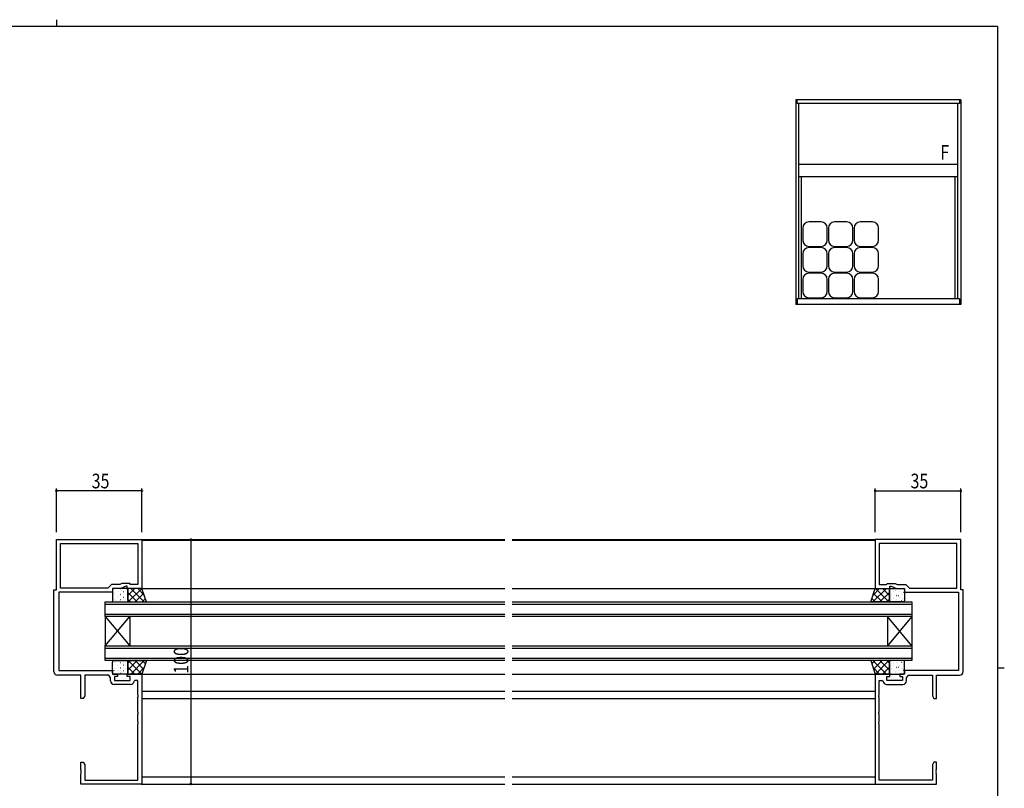
# Model space of a CAD drawing. Extents: x 0 to 793, y 0 to 564.
# Drawn here: x 373 to 776, y 250 to 564 of the extents above; entities that cross this region are included whole.
import ezdxf

# ---------------------------------------------------------------- set-up
doc = ezdxf.new("R2010")
doc.units = 0
doc.header["$MEASUREMENT"] = 0
for name, color, linetype in [('YKK_11', 7, 'CONTINUOUS'), ('YKK_12', 2, 'CONTINUOUS'), ('YKK_13', 4, 'CONTINUOUS'), ('YKK_A1', 4, 'CONTINUOUS'), ('YKK_D', 6, 'CONTINUOUS'), ('YKK_ZWAK', 7, 'CONTINUOUS')]:
    doc.layers.add(name, color=color, linetype=linetype)
doc.styles.get("Standard").update_dxf_attribs({"font": 'ROMANS.SHX', "bigfont": 'EXTFONT.SHX'})

# ---------------------------------------------------------------- blocks, each defined once
blk = doc.blocks.new('A201')
at = {"layer": 'YKK_ZWAK', "color": 8, "linetype": 'Continuous'}
blk.add_line((296.01, 412), (296.01, 410), dxfattribs=at)
at = {"layer": 'YKK_ZWAK', "color": 254, "linetype": 'Continuous'}
for p, q in [((571, 410), (21, 410)), ((571, 410), (571, 35)), ((571, 222.5), (573, 222.5))]:
    blk.add_line(p, q, dxfattribs=at)

msp = doc.modelspace()

# ---------------------------------------------------------------- linework, layer by layer
at = {"layer": 'YKK_11', "color": 0, "linetype": 'ByBlock', "ltscale": 0.5}
for p, q in [((387.8, 351.4), (422.8, 351.4)), ((387.8, 330.9), (387.8, 351.4)), ((422.8, 351.4), (422.8, 331.4)), ((757.8, 351.4), (722.8, 351.4)), ((722.8, 351.4), (722.8, 331.4)), ((757.8, 330.9), (757.8, 351.4)), ((389.43, 349.77), (421.17, 349.77)), ((389.43, 349.77), (421.17, 349.77)), ((389.43, 331.53), (389.43, 349.77)), ((421.17, 349.77), (421.17, 333.03)), ((756.17, 349.77), (724.43, 349.77)), ((756.17, 349.77), (724.43, 349.77)), ((724.43, 349.77), (724.43, 333.03)), ((756.17, 331.53), (756.17, 349.77)), ((386.8, 297.4), (386.8, 330.9)), ((386.8, 330.9), (387.8, 330.9)), ((408.8, 331.53), (389.43, 331.53)), ((410.3, 333.03), (408.8, 331.53)), ((413.79, 333.03), (410.3, 333.03)), ((414.16, 331.4), (410.8, 331.4)), ((410.8, 331.4), (410.8, 329.9)), ((414.59, 333.4), (413.79, 333.03)), ((416.3, 332.4), (414.16, 331.4)), ((417.8, 333.4), (414.59, 333.4)), ((416.8, 332.4), (416.3, 332.4)), ((416.8, 331.4), (416.8, 332.4)), ((422.8, 331.4), (416.8, 331.4)), ((418.17, 333.03), (417.8, 333.4)), ((421.17, 333.03), (418.17, 333.03)), ((722.8, 331.4), (728.8, 331.4)), ((724.43, 333.03), (727.43, 333.03)), ((727.43, 333.03), (727.8, 333.4)), ((727.8, 333.4), (731.01, 333.4)), ((728.8, 332.4), (729.3, 332.4)), ((728.8, 331.4), (728.8, 332.4)), ((729.3, 332.4), (731.44, 331.4)), ((731.01, 333.4), (731.81, 333.03)), ((731.44, 331.4), (734.8, 331.4)), ((731.81, 333.03), (735.3, 333.03)), ((734.8, 331.4), (734.8, 329.9)), ((735.3, 333.03), (736.8, 331.53)), ((736.8, 331.53), (756.17, 331.53)), ((758.8, 330.9), (757.8, 330.9)), ((758.8, 297.4), (758.8, 330.9)), ((410.8, 329.9), (388.8, 329.9)), ((388.8, 329.9), (388.8, 297.9)), ((734.8, 329.9), (756.8, 329.9)), ((756.8, 329.9), (756.8, 297.9)), ((397.8, 295.9), (388.3, 295.9)), ((388.8, 297.9), (410.8, 297.9)), ((397.8, 286.4), (397.8, 295.9)), ((399.43, 295.9), (399.43, 287.49)), ((409.2, 295.9), (399.43, 295.9)), ((409.97, 294.8), (409.2, 295.9)), ((409.97, 293.67), (409.97, 294.8)), ((410.8, 297.9), (410.8, 296.4)), ((410.8, 296.4), (412.8, 296.4)), ((412.8, 295.4), (411.6, 295.4)), ((411.6, 295.4), (411.6, 293.8)), ((412.8, 296.4), (412.8, 295.4)), ((416.8, 296.4), (422.8, 296.4)), ((416.8, 295.4), (416.8, 296.4)), ((418, 295.4), (416.8, 295.4)), ((418, 293.8), (418, 295.4)), ((422.8, 296.4), (422.8, 251.4)), ((722.8, 296.4), (722.8, 251.4)), ((728.8, 296.4), (722.8, 296.4)), ((727.6, 295.4), (728.8, 295.4)), ((727.6, 293.8), (727.6, 295.4)), ((728.8, 295.4), (728.8, 296.4)), ((732.8, 296.4), (732.8, 295.4)), ((734.8, 296.4), (732.8, 296.4)), ((732.8, 295.4), (734, 295.4)), ((734, 295.4), (734, 293.8)), ((756.8, 297.9), (734.8, 297.9)), ((734.8, 297.9), (734.8, 296.4)), ((735.63, 294.8), (736.4, 295.9)), ((735.63, 293.67), (735.63, 294.8)), ((736.4, 295.9), (746.17, 295.9)), ((746.17, 295.9), (746.17, 287.49)), ((747.8, 295.9), (757.3, 295.9)), ((747.8, 286.4), (747.8, 295.9)), ((418.13, 292.17), (411.47, 292.17)), ((411.6, 293.8), (418, 293.8)), ((419.91, 293.7), (419.61, 293.45)), ((421.17, 293.7), (419.91, 293.7)), ((421.17, 287.86), (421.17, 293.7)), ((724.43, 287.86), (724.43, 293.7)), ((724.43, 293.7), (725.69, 293.7)), ((725.69, 293.7), (725.99, 293.45)), ((727.47, 292.17), (734.13, 292.17)), ((734, 293.8), (727.6, 293.8)), ((398.8, 286.4), (397.8, 286.4)), ((399.43, 287.49), (398.8, 286.4)), ((421.29, 287.67), (421.17, 287.86)), ((421.17, 286.94), (421.29, 287.13)), ((421.17, 280.86), (421.17, 286.94)), ((421.29, 287.13), (421.29, 287.67)), ((724.31, 287.67), (724.43, 287.86)), ((724.31, 287.13), (724.31, 287.67)), ((724.43, 286.94), (724.31, 287.13)), ((724.43, 280.86), (724.43, 286.94)), ((746.17, 287.49), (746.8, 286.4)), ((746.8, 286.4), (747.8, 286.4)), ((421.29, 280.67), (421.17, 280.86)), ((421.17, 279.94), (421.29, 280.13)), ((421.17, 276.86), (421.17, 279.94)), ((421.29, 280.13), (421.29, 280.67)), ((724.31, 280.67), (724.43, 280.86)), ((724.31, 280.13), (724.31, 280.67)), ((724.43, 279.94), (724.31, 280.13)), ((724.43, 276.86), (724.43, 279.94)), ((421.29, 276.67), (421.17, 276.86)), ((421.17, 275.94), (421.29, 276.13)), ((421.17, 253.03), (421.17, 275.94)), ((421.29, 276.13), (421.29, 276.67)), ((724.31, 276.67), (724.43, 276.86)), ((724.31, 276.13), (724.31, 276.67)), ((724.43, 275.94), (724.31, 276.13)), ((724.43, 253.03), (724.43, 275.94)), ((397.8, 257.36), (397.8, 260.4)), ((397.8, 260.4), (398.8, 260.4)), ((398.8, 260.4), (399.43, 259.31)), ((399.43, 259.31), (399.43, 253.03)), ((746.8, 260.4), (746.17, 259.31)), ((746.17, 259.31), (746.17, 253.03)), ((747.8, 260.4), (746.8, 260.4)), ((747.8, 257.36), (747.8, 260.4)), ((397.92, 257.17), (397.8, 257.36)), ((397.8, 256.44), (397.92, 256.63)), ((397.8, 256.36), (397.8, 256.44)), ((397.92, 256.17), (397.8, 256.36)), ((397.8, 255.44), (397.92, 255.63)), ((397.8, 251.4), (397.8, 255.44)), ((397.92, 256.63), (397.92, 257.17)), ((397.92, 255.63), (397.92, 256.17)), ((747.68, 257.17), (747.8, 257.36)), ((747.68, 256.63), (747.68, 257.17)), ((747.8, 256.44), (747.68, 256.63)), ((747.68, 256.17), (747.8, 256.36)), ((747.68, 255.63), (747.68, 256.17)), ((747.8, 255.44), (747.68, 255.63)), ((747.8, 256.36), (747.8, 256.44)), ((747.8, 251.4), (747.8, 255.44)), ((422.8, 251.4), (397.8, 251.4)), ((399.43, 253.03), (421.17, 253.03)), ((722.8, 251.4), (747.8, 251.4)), ((746.17, 253.03), (724.43, 253.03))]:
    msp.add_line(p, q, dxfattribs=at)
for centre, start, end in [((388.3, 297.4), 180, 270), ((757.3, 297.4), 270, 360), ((411.47, 293.67), 180, 270), ((418.13, 293.67), 270, 351.3731), ((727.47, 293.67), 188.6269, 270), ((734.13, 293.67), 270, 360)]:
    msp.add_arc(centre, 1.5, start, end, dxfattribs=at)
at = {"layer": 'YKK_12', "ltscale": 1.5}
for p, q in [((422.5, 351.4), (571.3, 351.4)), ((422.8, 351.2), (571.3, 351.2)), ((574.3, 351.4), (723.1, 351.4)), ((574.3, 351.2), (722.8, 351.2)), ((422.6, 331.4), (571.3, 331.4)), ((574.3, 331.4), (723, 331.4)), ((422.6, 296.4), (571.3, 296.4)), ((574.3, 296.4), (723, 296.4)), ((422.8, 289.4), (571.3, 289.4)), ((422.8, 286.4), (571.3, 286.4)), ((574.3, 289.4), (722.8, 289.4)), ((574.3, 286.4), (722.8, 286.4)), ((422.8, 254.4), (571.3, 254.4)), ((574.3, 254.4), (722.8, 254.4)), ((422.5, 251.4), (571.3, 251.4)), ((574.3, 251.4), (723.1, 251.4))]:
    msp.add_line(p, q, dxfattribs=at)
at = {"layer": 'YKK_12', "linetype": 'Continuous', "ltscale": 1.5}
for p, q in [((407.8, 325.9), (571.3, 325.9)), ((407.8, 319.9), (407.8, 325.9)), ((571.3, 324.9), (407.8, 324.9)), ((574.3, 325.9), (737.8, 325.9)), ((737.8, 324.9), (574.3, 324.9)), ((737.8, 325.9), (737.8, 319.9)), ((407.8, 320.9), (571.3, 320.9)), ((571.3, 319.9), (407.8, 319.9)), ((407.8, 319.9), (417.8, 307.9)), ((407.8, 307.9), (417.8, 319.9)), ((407.8, 319.9), (407.8, 307.9)), ((417.8, 319.9), (417.8, 307.9)), ((574.3, 320.9), (737.8, 320.9)), ((737.8, 319.9), (574.3, 319.9)), ((737.8, 319.9), (727.8, 307.9)), ((737.8, 307.9), (727.8, 319.9)), ((727.8, 319.9), (727.8, 307.9)), ((737.8, 319.9), (737.8, 307.9)), ((407.8, 307.9), (571.3, 307.9)), ((407.8, 301.9), (407.8, 307.9)), ((571.3, 306.9), (407.8, 306.9)), ((574.3, 307.9), (737.8, 307.9)), ((737.8, 306.9), (574.3, 306.9)), ((737.8, 307.9), (737.8, 301.9)), ((407.8, 302.9), (571.3, 302.9)), ((574.3, 302.9), (737.8, 302.9)), ((571.3, 301.9), (407.8, 301.9)), ((737.8, 301.9), (574.3, 301.9))]:
    msp.add_line(p, q, dxfattribs=at)
at = {"layer": 'YKK_13', "ltscale": 1.5}
for p, q in [((410.8, 330.9), (410.8, 326.4)), ((416.52, 331.4), (411.3, 331.4)), ((417.02, 331.4), (417.02, 325.9)), ((422.8, 331.4), (417.02, 331.4)), ((417.02, 326.8), (417.02, 330.9)), ((424.67, 325.9), (422.8, 331.4)), ((720.93, 325.9), (722.8, 331.4)), ((722.8, 331.4), (728.58, 331.4)), ((728.58, 331.4), (728.58, 325.9)), ((728.58, 326.8), (728.58, 330.9)), ((729.08, 331.4), (734.3, 331.4)), ((734.8, 330.9), (734.8, 326.4)), ((411.3, 325.9), (416.52, 325.9)), ((417.02, 325.9), (424.67, 325.9)), ((728.58, 325.9), (720.93, 325.9)), ((734.3, 325.9), (729.08, 325.9)), ((410.8, 296.9), (410.8, 301.4)), ((411.3, 301.9), (416.52, 301.9)), ((417.02, 301.9), (424.67, 301.9)), ((417.02, 296.4), (417.02, 301.9)), ((417.02, 301), (417.02, 296.9)), ((424.67, 301.9), (422.8, 296.4)), ((728.58, 301.9), (720.93, 301.9)), ((720.93, 301.9), (722.8, 296.4)), ((728.58, 296.4), (728.58, 301.9)), ((728.58, 301), (728.58, 296.9)), ((734.3, 301.9), (729.08, 301.9)), ((734.8, 296.9), (734.8, 301.4)), ((416.52, 296.4), (411.3, 296.4)), ((422.8, 296.4), (417.02, 296.4)), ((722.8, 296.4), (728.58, 296.4)), ((729.08, 296.4), (734.3, 296.4))]:
    msp.add_line(p, q, dxfattribs=at)
at = {"layer": 'YKK_13'}
for p, q in [((411.69, 331.24), (411.66, 331.24)), ((412.43, 331.25), (412.42, 331.25)), ((413.97, 331.24), (413.94, 331.24)), ((414.52, 330.5), (414.52, 330.51)), ((414.71, 330.58), (414.71, 330.58)), ((416.25, 331.24), (416.22, 331.24)), ((417.04, 331.4), (417.02, 331.38)), ((419.86, 331.4), (417.02, 328.55)), ((422.69, 331.4), (417.19, 325.9)), ((418.22, 331.4), (423.72, 325.9)), ((421.05, 331.4), (423.7, 328.74)), ((727.38, 331.4), (721.88, 325.9)), ((724.55, 331.4), (721.9, 328.74)), ((722.91, 331.4), (728.41, 325.9)), ((725.74, 331.4), (728.58, 328.55)), ((728.56, 331.4), (728.58, 331.38)), ((729.35, 331.24), (729.38, 331.24)), ((730.89, 330.58), (730.89, 330.58)), ((731.08, 330.5), (731.08, 330.51)), ((731.63, 331.24), (731.66, 331.24)), ((733.17, 331.25), (733.18, 331.25)), ((733.91, 331.24), (733.94, 331.24)), ((411.25, 327.4), (411.24, 327.4)), ((411.36, 329.87), (411.3, 329.91)), ((411.69, 329), (411.66, 329)), ((411.69, 326.76), (411.66, 326.76)), ((412.02, 326.49), (411.96, 326.53)), ((411.98, 329.27), (411.97, 329.28)), ((412.91, 330.03), (412.87, 330.03)), ((412.91, 327.79), (412.87, 327.79)), ((413.38, 328.53), (413.31, 328.57)), ((413.59, 326.57), (413.58, 326.58)), ((413.97, 329), (413.94, 329)), ((413.97, 326.76), (413.94, 326.76)), ((414.04, 328.55), (414.03, 328.55)), ((415.19, 330.03), (415.15, 330.03)), ((415.19, 327.79), (415.15, 327.79)), ((415.38, 327.21), (415.38, 327.21)), ((416.13, 327.8), (416.12, 327.81)), ((416.25, 329), (416.22, 329)), ((416.25, 326.76), (416.22, 326.76)), ((416.86, 329.68), (416.86, 329.68)), ((416.98, 329.09), (416.91, 329.13)), ((417.02, 329.77), (420.89, 325.9)), ((417.02, 326.95), (418.06, 325.9)), ((423.49, 329.37), (420.02, 325.9)), ((424.21, 327.26), (422.85, 325.9)), ((721.39, 327.26), (722.75, 325.9)), ((722.11, 329.37), (725.58, 325.9)), ((728.58, 329.77), (724.71, 325.9)), ((728.58, 326.95), (727.54, 325.9)), ((728.62, 329.09), (728.69, 329.13)), ((728.74, 329.68), (728.74, 329.68)), ((729.35, 329), (729.38, 329)), ((729.35, 326.76), (729.38, 326.76)), ((729.47, 327.8), (729.48, 327.81)), ((730.22, 327.21), (730.22, 327.21)), ((730.41, 330.03), (730.45, 330.03)), ((730.41, 327.79), (730.45, 327.79)), ((731.56, 328.55), (731.57, 328.55)), ((731.63, 329), (731.66, 329)), ((731.63, 326.76), (731.66, 326.76)), ((732.01, 326.57), (732.02, 326.58)), ((732.22, 328.53), (732.29, 328.57)), ((732.69, 330.03), (732.73, 330.03)), ((732.69, 327.79), (732.73, 327.79)), ((733.58, 326.49), (733.64, 326.53)), ((733.62, 329.27), (733.63, 329.28)), ((733.91, 329), (733.94, 329)), ((733.91, 326.76), (733.94, 326.76)), ((734.24, 329.87), (734.3, 329.91)), ((734.35, 327.4), (734.36, 327.4)), ((411.25, 300.4), (411.24, 300.4)), ((411.69, 301.04), (411.66, 301.04)), ((411.69, 298.8), (411.66, 298.8)), ((412.02, 301.31), (411.96, 301.27)), ((411.98, 298.53), (411.97, 298.52)), ((412.91, 300.01), (412.87, 300.01)), ((413.38, 299.27), (413.31, 299.23)), ((413.59, 301.23), (413.58, 301.22)), ((413.97, 301.04), (413.94, 301.04)), ((413.97, 298.8), (413.94, 298.8)), ((414.04, 299.25), (414.03, 299.25)), ((415.19, 300.01), (415.15, 300.01)), ((415.38, 300.59), (415.38, 300.59)), ((416.13, 300), (416.12, 299.99)), ((416.25, 301.04), (416.22, 301.04)), ((416.25, 298.8), (416.22, 298.8)), ((416.86, 298.12), (416.86, 298.12)), ((416.98, 298.71), (416.91, 298.67)), ((417.02, 298.03), (420.89, 301.9)), ((417.02, 300.85), (418.06, 301.9)), ((419.86, 296.4), (417.02, 299.25)), ((422.69, 296.4), (417.19, 301.9)), ((418.22, 296.4), (423.72, 301.9)), ((423.49, 298.43), (420.02, 301.9)), ((421.05, 296.4), (423.7, 299.06)), ((424.21, 300.54), (422.85, 301.9)), ((721.39, 300.54), (722.75, 301.9)), ((727.38, 296.4), (721.88, 301.9)), ((724.55, 296.4), (721.9, 299.06)), ((722.11, 298.43), (725.58, 301.9)), ((722.91, 296.4), (728.41, 301.9)), ((728.58, 298.03), (724.71, 301.9)), ((725.74, 296.4), (728.58, 299.25)), ((728.58, 300.85), (727.54, 301.9)), ((728.62, 298.71), (728.69, 298.67)), ((728.74, 298.12), (728.74, 298.12)), ((729.35, 301.04), (729.38, 301.04)), ((729.35, 298.8), (729.38, 298.8)), ((729.47, 300), (729.48, 299.99)), ((730.22, 300.59), (730.22, 300.59)), ((730.41, 300.01), (730.45, 300.01)), ((731.56, 299.25), (731.57, 299.25)), ((731.63, 301.04), (731.66, 301.04)), ((731.63, 298.8), (731.66, 298.8)), ((732.01, 301.23), (732.02, 301.22)), ((732.22, 299.27), (732.29, 299.23)), ((732.69, 300.01), (732.73, 300.01)), ((733.58, 301.31), (733.64, 301.27)), ((733.62, 298.53), (733.63, 298.52)), ((733.91, 301.04), (733.94, 301.04)), ((733.91, 298.8), (733.94, 298.8)), ((734.35, 300.4), (734.36, 300.4)), ((411.36, 297.93), (411.3, 297.89)), ((411.69, 296.56), (411.66, 296.56)), ((412.43, 296.55), (412.42, 296.55)), ((412.91, 297.77), (412.87, 297.77)), ((413.97, 296.56), (413.94, 296.56)), ((414.52, 297.3), (414.52, 297.29)), ((414.71, 297.22), (414.71, 297.22)), ((415.19, 297.77), (415.15, 297.77)), ((416.25, 296.56), (416.22, 296.56)), ((417.04, 296.4), (417.02, 296.42)), ((728.56, 296.4), (728.58, 296.42)), ((729.35, 296.56), (729.38, 296.56)), ((730.41, 297.77), (730.45, 297.77)), ((730.89, 297.22), (730.89, 297.22)), ((731.08, 297.3), (731.08, 297.29)), ((731.63, 296.56), (731.66, 296.56)), ((732.69, 297.77), (732.73, 297.77)), ((733.17, 296.55), (733.18, 296.55)), ((733.91, 296.56), (733.94, 296.56)), ((734.24, 297.93), (734.3, 297.89))]:
    msp.add_line(p, q, dxfattribs=at)
at = {"layer": 'YKK_13', "ltscale": 1.5}
for centre, start, end in [((411.3, 330.9), 90, 180), ((416.52, 330.9), 0, 90), ((729.08, 330.9), 90, 180), ((734.3, 330.9), 360, 90), ((411.3, 326.4), 180, 270), ((416.52, 326.4), 270, 0), ((729.08, 326.4), 180, 270), ((734.3, 326.4), 270, 360), ((411.3, 301.4), 90, 180), ((416.52, 301.4), 0, 90), ((729.08, 301.4), 90, 180), ((734.3, 301.4), 360, 90), ((411.3, 296.9), 180, 270), ((416.52, 296.9), 270, 0), ((729.08, 296.9), 180, 270), ((734.3, 296.9), 270, 360)]:
    msp.add_arc(centre, 0.5, start, end, dxfattribs=at)
at = {"layer": 'YKK_A1'}
for p, q in [((690.3, 531.4), (690.3, 447.65)), ((757.8, 531.4), (690.3, 531.4)), ((690.8, 529.9), (690.8, 531.4)), ((757.3, 529.9), (690.8, 529.9)), ((691.55, 449.9), (691.55, 529.9)), ((756.55, 449.9), (756.55, 529.9)), ((757.3, 531.4), (757.3, 529.9)), ((757.8, 531.4), (757.8, 447.65)), ((756.55, 504.9), (691.55, 504.9)), ((756.55, 499.9), (691.55, 499.9)), ((692.65, 449.9), (692.65, 499.9)), ((755.45, 449.9), (755.45, 499.9)), ((700.68, 481.43), (695.68, 481.43)), ((711.18, 481.43), (706.18, 481.43)), ((721.68, 481.43), (716.68, 481.43)), ((693.18, 478.93), (693.18, 473.93)), ((703.18, 473.93), (703.18, 478.93)), ((703.68, 478.93), (703.68, 473.93)), ((713.68, 473.93), (713.68, 478.93)), ((714.18, 478.93), (714.18, 473.93)), ((724.18, 473.93), (724.18, 478.93)), ((695.68, 471.43), (700.68, 471.43)), ((706.18, 471.43), (711.18, 471.43)), ((716.68, 471.43), (721.68, 471.43)), ((693.18, 468.43), (693.18, 463.43)), ((700.68, 470.93), (695.68, 470.93)), ((703.18, 463.43), (703.18, 468.43)), ((703.68, 468.43), (703.68, 463.43)), ((711.18, 470.93), (706.18, 470.93)), ((713.68, 463.43), (713.68, 468.43)), ((714.18, 468.43), (714.18, 463.43)), ((721.68, 470.93), (716.68, 470.93)), ((724.18, 463.43), (724.18, 468.43)), ((695.68, 460.93), (700.68, 460.93)), ((700.68, 460.43), (695.68, 460.43)), ((706.18, 460.93), (711.18, 460.93)), ((711.18, 460.43), (706.18, 460.43)), ((716.68, 460.93), (721.68, 460.93)), ((721.68, 460.43), (716.68, 460.43)), ((693.18, 457.93), (693.18, 452.93)), ((703.18, 452.93), (703.18, 457.93)), ((703.68, 457.93), (703.68, 452.93)), ((713.68, 452.93), (713.68, 457.93)), ((714.18, 457.93), (714.18, 452.93)), ((724.18, 452.93), (724.18, 457.93)), ((757.8, 447.65), (690.3, 447.65)), ((757.3, 449.9), (690.8, 449.9)), ((690.8, 449.9), (690.8, 447.65)), ((695.68, 450.43), (700.68, 450.43)), ((706.18, 450.43), (711.18, 450.43)), ((716.68, 450.43), (721.68, 450.43)), ((757.3, 449.9), (757.3, 447.65))]:
    msp.add_line(p, q, dxfattribs=at)
for centre, start, end in [((695.68, 478.93), 90, 180), ((700.68, 478.93), 0, 90), ((706.18, 478.93), 90, 180), ((711.18, 478.93), 0, 90), ((716.68, 478.93), 90, 180), ((721.68, 478.93), 0, 90), ((695.68, 473.93), 180, 270), ((700.68, 473.93), 270, 0), ((706.18, 473.93), 180, 270), ((711.18, 473.93), 270, 0), ((716.68, 473.93), 180, 270), ((721.68, 473.93), 270, 0), ((695.68, 468.43), 90, 180), ((700.68, 468.43), 0, 90), ((706.18, 468.43), 90, 180), ((711.18, 468.43), 0, 90), ((716.68, 468.43), 90, 180), ((721.68, 468.43), 0, 90), ((695.68, 463.43), 180, 270), ((700.68, 463.43), 270, 0), ((706.18, 463.43), 180, 270), ((711.18, 463.43), 270, 0), ((716.68, 463.43), 180, 270), ((721.68, 463.43), 270, 0), ((695.68, 457.93), 90, 180), ((700.68, 457.93), 0, 90), ((706.18, 457.93), 90, 180), ((711.18, 457.93), 0, 90), ((716.68, 457.93), 90, 180), ((721.68, 457.93), 0, 90), ((695.68, 452.93), 180, 270), ((700.68, 452.93), 270, 0), ((706.18, 452.93), 180, 270), ((711.18, 452.93), 270, 0), ((716.68, 452.93), 180, 270), ((721.68, 452.93), 270, 0)]:
    msp.add_arc(centre, 2.5, start, end, dxfattribs=at)
at = {"layer": 'YKK_D'}
for p, q in [((387.8, 354.4), (387.8, 372.4)), ((422.8, 371.4), (387.8, 371.4)), ((422.8, 354.4), (422.8, 372.4)), ((722.8, 354.4), (722.8, 372.4)), ((722.8, 371.4), (757.8, 371.4)), ((757.8, 354.4), (757.8, 372.4)), ((424.8, 351.4), (443.8, 351.4)), ((442.8, 351.4), (442.8, 251.4)), ((424.8, 251.4), (443.8, 251.4))]:
    msp.add_line(p, q, dxfattribs=at)
at = {"layer": 'YKK_D', "linetype": 'ByBlock', "const_width": 0.85}
for points in [[(387.91, 371.4, 1), (387.69, 371.4, 1)], [(422.69, 371.4, 1), (422.91, 371.4, 1)], [(722.91, 371.4, 1), (722.69, 371.4, 1)], [(757.69, 371.4, 1), (757.91, 371.4, 1)], [(442.8, 351.29, 1), (442.8, 351.51, 1)], [(442.8, 251.51, 1), (442.8, 251.29, 1)]]:
    msp.add_lwpolyline(points, format="xyb", close=True, dxfattribs=at)

# ---------------------------------------------------------------- block references
at = {"layer": 'YKK_ZWAK', "xscale": 1.4, "yscale": 1.4, "zscale": 1.4}
msp.add_blockref('A201', (-26.6, -12.6), dxfattribs=at)

# ---------------------------------------------------------------- texts
at = {"layer": 'YKK_A1', "width": 0.8}
msp.add_text('F', height=6, dxfattribs=at).set_placement((749.42, 506.88))
at = {"layer": 'YKK_D', "width": 0.8}
for p in [(402.23, 372.4), (737.23, 372.4)]:
    msp.add_text('35', height=6, dxfattribs=at).set_placement(p)
msp.add_text('100', height=6, rotation=90, dxfattribs=at).set_placement((441.8, 296.54))

doc.saveas('drawing.dxf')
